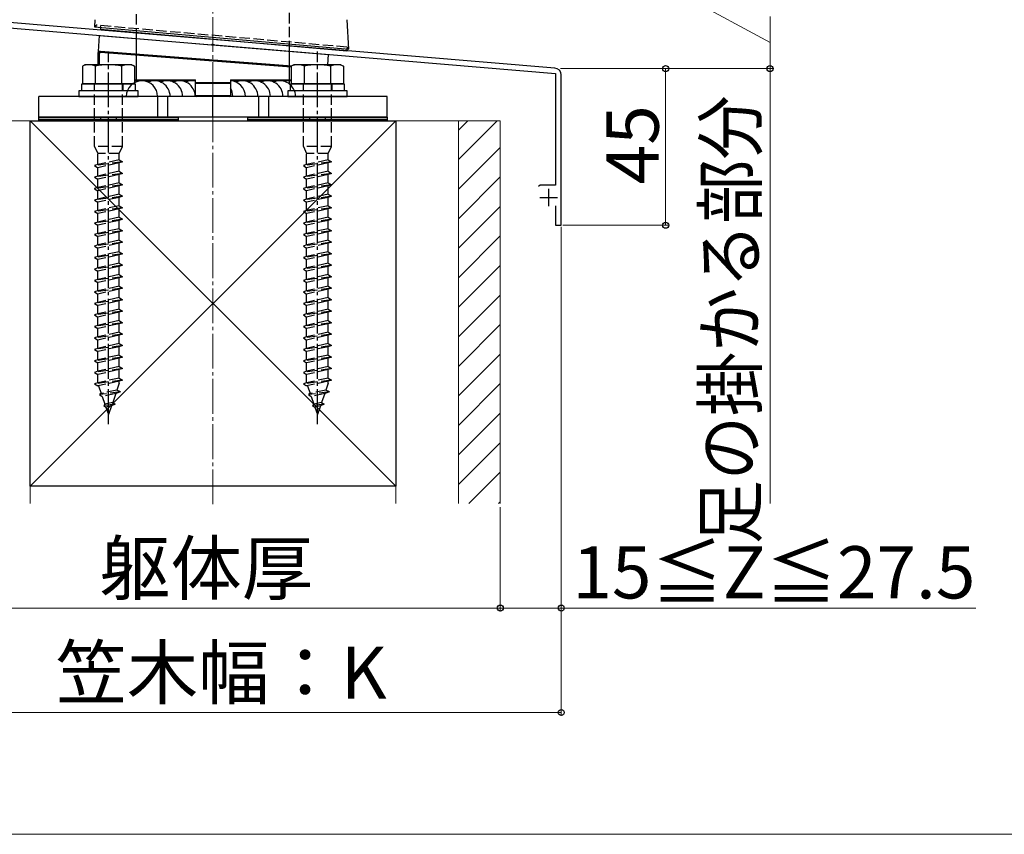
# Model space of a CAD drawing. Extents: x 0 to 1750, y 0 to 2617.
# Drawn here: x 175 to 457, y 0 to 234 of the extents above; entities that cross this region are included whole.
import ezdxf

# ---------------------------------------------------------------- set-up
doc = ezdxf.new("R2010")
doc.units = 0
doc.linetypes.add('YCENTER_1', pattern=[13, 10, -1, 1, -1])
doc.linetypes.add('YHIDDEN_1', pattern=[4, 3, -1])
for name, color, linetype, lineweight in [('YKK_11', 7, 'CONTINUOUS', 30), ('YKK_13', 4, 'CONTINUOUS', 30), ('YKK_D', 6, 'CONTINUOUS', 13), ('YKK_ZWAK', 7, 'CONTINUOUS', 30), ('YSS_K', 3, 'CONTINUOUS', 13), ('YSS_KE', 3, 'CONTINUOUS', 30)]:
    doc.layers.add(name, color=color, linetype=linetype, lineweight=lineweight)
doc.styles.add('text-b', font='txt')

msp = doc.modelspace()

# ---------------------------------------------------------------- linework, layer by layer
at = {"layer": 'YKK_11', "linetype": 'ByBlock', "lineweight": -2, "ltscale": 0.5}
for p, q in [((165.52, 232.2), (229.54, 226.87)), ((328.17, 220.15), (165.65, 233.7)), ((229.54, 226.87), (229.74, 226.97)), ((229.74, 226.97), (230.28, 226.92)), ((230.28, 226.92), (230.46, 226.79)), ((230.46, 226.79), (328.4, 218.63)), ((328.4, 218.63), (328.4, 186.5)), ((330, 175), (330, 218.16)), ((323.98, 186.5), (323.5, 186.13)), ((328.4, 186.5), (323.98, 186.5)), ((328.4, 180.6), (328.4, 175)), ((328.4, 175), (330, 175))]:
    msp.add_line(p, q, dxfattribs=at)
at = {"layer": 'YKK_11', "ltscale": 0.5}
for p, q in [((326.4, 185.5), (326.4, 180.5)), ((323.9, 183), (328.9, 183))]:
    msp.add_line(p, q, dxfattribs=at)
at = {"layer": 'YKK_11', "linetype": 'ByBlock', "lineweight": -2, "ltscale": 0.5}
msp.add_arc((328, 218.16), 2, 360, 85.2363, dxfattribs=at)
at = {"layer": 'YKK_13', "linetype": 'YHIDDEN_1'}
for p, q in [((208, 228.66), (208, 612)), ((252, 224.99), (252, 612)), ((196.5, 231.96), (196.5, 232.46)), ((268.5, 226.16), (196.5, 232.46)), ((197.73, 231.85), (197.77, 232.34)), ((268.5, 226.16), (268.46, 225.66)), ((268.5, 226.16), (268.5, 225.66)), ((195.9, 215.6), (195.9, 213.6)), ((196, 197.6), (196, 215.6)), ((204, 197.6), (204, 215.6)), ((204.1, 215.6), (204.1, 213.6)), ((255.9, 215.6), (255.9, 213.6)), ((256, 197.6), (256, 215.6)), ((264, 197.6), (264, 215.6)), ((264.1, 215.6), (264.1, 213.6)), ((204, 197.6), (196, 197.6)), ((196, 197.6), (196.9, 195.6)), ((203.1, 195.6), (196.9, 195.6)), ((196.9, 192.42), (196.9, 195.6)), ((203.1, 195.6), (204, 197.6)), ((203.1, 193.8), (203.1, 195.6)), ((264, 197.6), (256, 197.6)), ((256, 197.6), (256.9, 195.6)), ((263.1, 195.6), (256.9, 195.6)), ((256.9, 192.42), (256.9, 195.6)), ((263.1, 195.6), (264, 197.6)), ((263.1, 193.8), (263.1, 195.6)), ((204, 193.2), (196, 192.12)), ((196.9, 192.42), (196, 192.12)), ((203.1, 193.8), (196.9, 192.42)), ((203.1, 192.9), (196.9, 191.52)), ((203.1, 193.8), (204, 193.2)), ((204, 193.2), (203.1, 192.9)), ((203.1, 190.5), (203.1, 192.9)), ((264, 193.2), (256, 192.12)), ((256.9, 192.42), (256, 192.12)), ((263.1, 193.8), (256.9, 192.42)), ((263.1, 192.9), (256.9, 191.52)), ((263.1, 193.8), (264, 193.2)), ((264, 193.2), (263.1, 192.9)), ((263.1, 190.5), (263.1, 192.9)), ((196, 192.12), (196.9, 191.52)), ((204, 189.9), (196, 188.82)), ((196.9, 189.12), (196.9, 191.52)), ((203.1, 190.5), (196.9, 189.12)), ((203.1, 189.6), (196.9, 188.22)), ((203.1, 190.5), (204, 189.9)), ((204, 189.9), (203.1, 189.6)), ((203.1, 187.2), (203.1, 189.6)), ((256, 192.12), (256.9, 191.52)), ((264, 189.9), (256, 188.82)), ((256.9, 189.12), (256.9, 191.52)), ((263.1, 190.5), (256.9, 189.12)), ((263.1, 189.6), (256.9, 188.22)), ((263.1, 190.5), (264, 189.9)), ((264, 189.9), (263.1, 189.6)), ((263.1, 187.2), (263.1, 189.6)), ((196.9, 189.12), (196, 188.82)), ((196, 188.82), (196.9, 188.22)), ((196.9, 185.82), (196.9, 188.22)), ((203.1, 187.2), (196.9, 185.82)), ((203.1, 187.2), (204, 186.6)), ((256.9, 189.12), (256, 188.82)), ((256, 188.82), (256.9, 188.22)), ((256.9, 185.82), (256.9, 188.22)), ((263.1, 187.2), (256.9, 185.82)), ((263.1, 187.2), (264, 186.6)), ((204, 186.58), (196, 185.5)), ((196.9, 185.82), (196, 185.52)), ((196, 185.52), (196, 185.5)), ((196, 185.5), (196.9, 184.9)), ((203.1, 186.28), (196.9, 184.9)), ((196.9, 182.52), (196.9, 184.9)), ((203.1, 183.9), (196.9, 182.52)), ((204, 186.58), (203.1, 186.28)), ((203.1, 183.9), (203.1, 186.28)), ((203.1, 183.9), (204, 183.3)), ((204, 186.6), (204, 186.58)), ((264, 186.58), (256, 185.5)), ((256.9, 185.82), (256, 185.52)), ((256, 185.52), (256, 185.5)), ((256, 185.5), (256.9, 184.9)), ((263.1, 186.28), (256.9, 184.9)), ((256.9, 182.52), (256.9, 184.9)), ((263.1, 183.9), (256.9, 182.52)), ((264, 186.58), (263.1, 186.28)), ((263.1, 183.9), (263.1, 186.28)), ((263.1, 183.9), (264, 183.3)), ((264, 186.6), (264, 186.58)), ((204, 183.3), (196, 182.22)), ((196.9, 182.52), (196, 182.22)), ((196, 182.22), (196.9, 181.62)), ((203.1, 183), (196.9, 181.62)), ((196.9, 179.22), (196.9, 181.62)), ((204, 183.3), (203.1, 183)), ((203.1, 180.6), (203.1, 183)), ((264, 183.3), (256, 182.22)), ((256.9, 182.52), (256, 182.22)), ((256, 182.22), (256.9, 181.62)), ((263.1, 183), (256.9, 181.62)), ((256.9, 179.22), (256.9, 181.62)), ((264, 183.3), (263.1, 183)), ((263.1, 180.6), (263.1, 183)), ((204, 180), (196, 178.92)), ((196.9, 179.22), (196, 178.92)), ((196, 178.92), (196.9, 178.32)), ((203.1, 180.6), (196.9, 179.22)), ((203.1, 179.7), (196.9, 178.32)), ((196.9, 175.92), (196.9, 178.32)), ((203.1, 180.6), (204, 180)), ((204, 180), (203.1, 179.7)), ((203.1, 177.3), (203.1, 179.7)), ((264, 180), (256, 178.92)), ((256.9, 179.22), (256, 178.92)), ((256, 178.92), (256.9, 178.32)), ((263.1, 180.6), (256.9, 179.22)), ((263.1, 179.7), (256.9, 178.32)), ((256.9, 175.92), (256.9, 178.32)), ((263.1, 180.6), (264, 180)), ((264, 180), (263.1, 179.7)), ((263.1, 177.3), (263.1, 179.7)), ((204, 176.7), (196, 175.62)), ((196.9, 175.92), (196, 175.62)), ((196, 175.62), (196.9, 175.02)), ((203.1, 177.3), (196.9, 175.92)), ((203.1, 176.4), (196.9, 175.02)), ((203.1, 177.3), (204, 176.7)), ((204, 176.7), (203.1, 176.4)), ((203.1, 174), (203.1, 176.4)), ((264, 176.7), (256, 175.62)), ((256.9, 175.92), (256, 175.62)), ((256, 175.62), (256.9, 175.02)), ((263.1, 177.3), (256.9, 175.92)), ((263.1, 176.4), (256.9, 175.02)), ((263.1, 177.3), (264, 176.7)), ((264, 176.7), (263.1, 176.4)), ((263.1, 174), (263.1, 176.4)), ((204, 173.4), (196, 172.32)), ((196.9, 172.62), (196, 172.32)), ((196.9, 172.62), (196.9, 175.02)), ((203.1, 174), (196.9, 172.62)), ((203.1, 173.1), (196.9, 171.72)), ((203.1, 174), (204, 173.4)), ((204, 173.4), (203.1, 173.1)), ((203.1, 170.7), (203.1, 173.1)), ((264, 173.4), (256, 172.32)), ((256.9, 172.62), (256, 172.32)), ((256.9, 172.62), (256.9, 175.02)), ((263.1, 174), (256.9, 172.62)), ((263.1, 173.1), (256.9, 171.72)), ((263.1, 174), (264, 173.4)), ((264, 173.4), (263.1, 173.1)), ((263.1, 170.7), (263.1, 173.1)), ((196, 172.32), (196.9, 171.72)), ((204, 170.1), (196, 169.02)), ((196.9, 169.32), (196.9, 171.72)), ((203.1, 170.7), (196.9, 169.32)), ((203.1, 169.8), (196.9, 168.42)), ((203.1, 170.7), (204, 170.1)), ((204, 170.1), (203.1, 169.8)), ((203.1, 167.4), (203.1, 169.8)), ((256, 172.32), (256.9, 171.72)), ((264, 170.1), (256, 169.02)), ((256.9, 169.32), (256.9, 171.72)), ((263.1, 170.7), (256.9, 169.32)), ((263.1, 169.8), (256.9, 168.42)), ((263.1, 170.7), (264, 170.1)), ((264, 170.1), (263.1, 169.8)), ((263.1, 167.4), (263.1, 169.8)), ((196.9, 169.32), (196, 169.02)), ((196, 169.02), (196.9, 168.42)), ((196.9, 166.02), (196.9, 168.42)), ((203.1, 167.4), (196.9, 166.02)), ((203.1, 167.4), (204, 166.8)), ((256.9, 169.32), (256, 169.02)), ((256, 169.02), (256.9, 168.42)), ((256.9, 166.02), (256.9, 168.42)), ((263.1, 167.4), (256.9, 166.02)), ((263.1, 167.4), (264, 166.8)), ((204, 166.8), (196, 165.72)), ((196.9, 166.02), (196, 165.72)), ((196, 165.72), (196.9, 165.12)), ((203.1, 166.5), (196.9, 165.12)), ((196.9, 162.72), (196.9, 165.12)), ((203.1, 164.1), (196.9, 162.72)), ((204, 166.8), (203.1, 166.5)), ((203.1, 164.1), (203.1, 166.5)), ((203.1, 164.1), (204, 163.5)), ((264, 166.8), (256, 165.72)), ((256.9, 166.02), (256, 165.72)), ((256, 165.72), (256.9, 165.12)), ((263.1, 166.5), (256.9, 165.12)), ((256.9, 162.72), (256.9, 165.12)), ((263.1, 164.1), (256.9, 162.72)), ((264, 166.8), (263.1, 166.5)), ((263.1, 164.1), (263.1, 166.5)), ((263.1, 164.1), (264, 163.5)), ((204, 163.48), (196, 162.4)), ((196.9, 162.72), (196, 162.42)), ((196, 162.42), (196, 162.4)), ((196, 162.4), (196.9, 161.8)), ((203.1, 163.18), (196.9, 161.8)), ((196.9, 159.42), (196.9, 161.8)), ((204, 163.48), (203.1, 163.18)), ((203.1, 160.8), (203.1, 163.18)), ((204, 163.5), (204, 163.48)), ((264, 163.48), (256, 162.4)), ((256.9, 162.72), (256, 162.42)), ((256, 162.42), (256, 162.4)), ((256, 162.4), (256.9, 161.8)), ((263.1, 163.18), (256.9, 161.8)), ((256.9, 159.42), (256.9, 161.8)), ((264, 163.48), (263.1, 163.18)), ((263.1, 160.8), (263.1, 163.18)), ((264, 163.5), (264, 163.48)), ((204, 160.2), (196, 159.12)), ((196.9, 159.42), (196, 159.12)), ((196, 159.12), (196.9, 158.52)), ((203.1, 160.8), (196.9, 159.42)), ((203.1, 159.9), (196.9, 158.52)), ((196.9, 156.12), (196.9, 158.52)), ((203.1, 160.8), (204, 160.2)), ((204, 160.2), (203.1, 159.9)), ((203.1, 157.5), (203.1, 159.9)), ((264, 160.2), (256, 159.12)), ((256.9, 159.42), (256, 159.12)), ((256, 159.12), (256.9, 158.52)), ((263.1, 160.8), (256.9, 159.42)), ((263.1, 159.9), (256.9, 158.52)), ((256.9, 156.12), (256.9, 158.52)), ((263.1, 160.8), (264, 160.2)), ((264, 160.2), (263.1, 159.9)), ((263.1, 157.5), (263.1, 159.9)), ((204, 156.9), (196, 155.82)), ((196.9, 156.12), (196, 155.82)), ((196, 155.82), (196.9, 155.22)), ((203.1, 157.5), (196.9, 156.12)), ((203.1, 156.6), (196.9, 155.22)), ((203.1, 157.5), (204, 156.9)), ((204, 156.9), (203.1, 156.6)), ((203.1, 154.2), (203.1, 156.6)), ((264, 156.9), (256, 155.82)), ((256.9, 156.12), (256, 155.82)), ((256, 155.82), (256.9, 155.22)), ((263.1, 157.5), (256.9, 156.12)), ((263.1, 156.6), (256.9, 155.22)), ((263.1, 157.5), (264, 156.9)), ((264, 156.9), (263.1, 156.6)), ((263.1, 154.2), (263.1, 156.6)), ((204, 153.6), (196, 152.52)), ((196.9, 152.82), (196, 152.52)), ((196.9, 152.82), (196.9, 155.22)), ((203.1, 154.2), (196.9, 152.82)), ((203.1, 153.3), (196.9, 151.92)), ((203.1, 154.2), (204, 153.6)), ((204, 153.6), (203.1, 153.3)), ((203.1, 150.9), (203.1, 153.3)), ((264, 153.6), (256, 152.52)), ((256.9, 152.82), (256, 152.52)), ((256.9, 152.82), (256.9, 155.22)), ((263.1, 154.2), (256.9, 152.82)), ((263.1, 153.3), (256.9, 151.92)), ((263.1, 154.2), (264, 153.6)), ((264, 153.6), (263.1, 153.3)), ((263.1, 150.9), (263.1, 153.3)), ((196, 152.52), (196.9, 151.92)), ((204, 150.3), (196, 149.22)), ((196.9, 149.52), (196.9, 151.92)), ((203.1, 150.9), (196.9, 149.52)), ((203.1, 150), (196.9, 148.62)), ((203.1, 150.9), (204, 150.3)), ((204, 150.3), (203.1, 150)), ((203.1, 147.6), (203.1, 150)), ((256, 152.52), (256.9, 151.92)), ((264, 150.3), (256, 149.22)), ((256.9, 149.52), (256.9, 151.92)), ((263.1, 150.9), (256.9, 149.52)), ((263.1, 150), (256.9, 148.62)), ((263.1, 150.9), (264, 150.3)), ((264, 150.3), (263.1, 150)), ((263.1, 147.6), (263.1, 150)), ((196.9, 149.52), (196, 149.22)), ((196, 149.22), (196.9, 148.62)), ((196.9, 146.22), (196.9, 148.62)), ((203.1, 147.6), (196.9, 146.22)), ((203.1, 147.6), (204, 147)), ((256.9, 149.52), (256, 149.22)), ((256, 149.22), (256.9, 148.62)), ((256.9, 146.22), (256.9, 148.62)), ((263.1, 147.6), (256.9, 146.22)), ((263.1, 147.6), (264, 147)), ((204, 147), (196, 145.92)), ((196.9, 146.22), (196, 145.92)), ((196, 145.92), (196.9, 145.32)), ((203.1, 146.7), (196.9, 145.32)), ((196.9, 142.92), (196.9, 145.32)), ((203.1, 144.3), (196.9, 142.92)), ((204, 147), (203.1, 146.7)), ((203.1, 144.3), (203.1, 146.7)), ((203.1, 144.3), (204, 143.7)), ((264, 147), (256, 145.92)), ((256.9, 146.22), (256, 145.92)), ((256, 145.92), (256.9, 145.32)), ((263.1, 146.7), (256.9, 145.32)), ((256.9, 142.92), (256.9, 145.32)), ((263.1, 144.3), (256.9, 142.92)), ((264, 147), (263.1, 146.7)), ((263.1, 144.3), (263.1, 146.7)), ((263.1, 144.3), (264, 143.7)), ((204, 143.7), (196, 142.62)), ((196.9, 142.92), (196, 142.62)), ((196, 142.62), (196.9, 142.02)), ((203.1, 143.4), (196.9, 142.02)), ((196.9, 139.62), (196.9, 142.02)), ((204, 143.7), (203.1, 143.4)), ((203.1, 141), (203.1, 143.4)), ((264, 143.7), (256, 142.62)), ((256.9, 142.92), (256, 142.62)), ((256, 142.62), (256.9, 142.02)), ((263.1, 143.4), (256.9, 142.02)), ((256.9, 139.62), (256.9, 142.02)), ((264, 143.7), (263.1, 143.4)), ((263.1, 141), (263.1, 143.4)), ((204, 140.4), (196, 139.32)), ((196.9, 139.62), (196, 139.32)), ((196, 139.32), (196.9, 138.72)), ((203.1, 141), (196.9, 139.62)), ((203.1, 140.1), (196.9, 138.72)), ((196.9, 136.32), (196.9, 138.72)), ((203.1, 141), (204, 140.4)), ((204, 140.4), (203.1, 140.1)), ((203.1, 137.7), (203.1, 140.1)), ((264, 140.4), (256, 139.32)), ((256.9, 139.62), (256, 139.32)), ((256, 139.32), (256.9, 138.72)), ((263.1, 141), (256.9, 139.62)), ((263.1, 140.1), (256.9, 138.72)), ((256.9, 136.32), (256.9, 138.72)), ((263.1, 141), (264, 140.4)), ((264, 140.4), (263.1, 140.1)), ((263.1, 137.7), (263.1, 140.1)), ((204, 137.1), (196, 136.02)), ((196.9, 136.32), (196, 136.02)), ((196, 136.02), (196.9, 135.42)), ((203.1, 137.7), (196.9, 136.32)), ((203.1, 136.8), (196.9, 135.42)), ((203.1, 137.7), (204, 137.1)), ((204, 137.1), (203.1, 136.8)), ((203.1, 134.4), (203.1, 136.8)), ((264, 137.1), (256, 136.02)), ((256.9, 136.32), (256, 136.02)), ((256, 136.02), (256.9, 135.42)), ((263.1, 137.7), (256.9, 136.32)), ((263.1, 136.8), (256.9, 135.42)), ((263.1, 137.7), (264, 137.1)), ((264, 137.1), (263.1, 136.8)), ((263.1, 134.4), (263.1, 136.8)), ((204, 133.8), (196, 132.72)), ((196.9, 133.02), (196, 132.72)), ((196.9, 133.02), (196.9, 135.42)), ((203.1, 134.4), (196.9, 133.02)), ((203.1, 133.5), (196.9, 132.12)), ((203.1, 134.4), (204, 133.8)), ((204, 133.8), (203.1, 133.5)), ((203.1, 131.1), (203.1, 133.5)), ((264, 133.8), (256, 132.72)), ((256.9, 133.02), (256, 132.72)), ((256.9, 133.02), (256.9, 135.42)), ((263.1, 134.4), (256.9, 133.02)), ((263.1, 133.5), (256.9, 132.12)), ((263.1, 134.4), (264, 133.8)), ((264, 133.8), (263.1, 133.5)), ((263.1, 131.1), (263.1, 133.5)), ((196, 132.72), (196.9, 132.12)), ((204, 130.5), (196, 129.42)), ((196.9, 129.72), (196.9, 132.12)), ((203.1, 131.1), (196.9, 129.72)), ((203.1, 130.2), (196.9, 128.82)), ((203.1, 131.1), (204, 130.5)), ((204, 130.5), (203.1, 130.2)), ((203.1, 129.6), (203.1, 130.2)), ((256, 132.72), (256.9, 132.12)), ((264, 130.5), (256, 129.42)), ((256.9, 129.72), (256.9, 132.12)), ((263.1, 131.1), (256.9, 129.72)), ((263.1, 130.2), (256.9, 128.82)), ((263.1, 131.1), (264, 130.5)), ((264, 130.5), (263.1, 130.2)), ((263.1, 129.6), (263.1, 130.2)), ((196.9, 129.72), (196, 129.42)), ((196, 129.42), (196.9, 128.82)), ((197.15, 128.88), (197.92, 126.65)), ((202.43, 127.65), (197.92, 126.65)), ((203.1, 129.6), (202.43, 127.65)), ((203.44, 127.12), (202.43, 127.65)), ((256.9, 129.72), (256, 129.42)), ((256, 129.42), (256.9, 128.82)), ((257.15, 128.88), (257.92, 126.65)), ((262.43, 127.65), (257.92, 126.65)), ((263.1, 129.6), (262.43, 127.65)), ((263.44, 127.12), (262.43, 127.65)), ((203.44, 127.12), (197.45, 126.32)), ((197.92, 126.65), (197.45, 126.32)), ((197.45, 126.32), (198.21, 125.81)), ((202.09, 126.68), (198.21, 125.81)), ((198.21, 125.81), (198.97, 123.58)), ((202.09, 126.68), (201.2, 124.08)), ((203.44, 127.12), (202.09, 126.68)), ((263.44, 127.12), (257.45, 126.32)), ((257.92, 126.65), (257.45, 126.32)), ((257.45, 126.32), (258.21, 125.81)), ((262.09, 126.68), (258.21, 125.81)), ((258.21, 125.81), (258.97, 123.58)), ((262.09, 126.68), (261.2, 124.08)), ((263.44, 127.12), (262.09, 126.68)), ((201.89, 123.62), (198.62, 123.17)), ((198.97, 123.58), (198.62, 123.17)), ((198.62, 123.17), (199.26, 122.75)), ((201.2, 124.08), (198.97, 123.58)), ((200.86, 123.1), (199.26, 122.75)), ((199.26, 122.75), (200, 120.6)), ((200.86, 123.1), (200, 120.6)), ((201.89, 123.62), (200.86, 123.1)), ((201.2, 124.08), (201.89, 123.62)), ((261.89, 123.62), (258.62, 123.17)), ((258.97, 123.58), (258.62, 123.17)), ((258.62, 123.17), (259.26, 122.75)), ((261.2, 124.08), (258.97, 123.58)), ((260.86, 123.1), (259.26, 122.75)), ((259.26, 122.75), (260, 120.6)), ((260.86, 123.1), (260, 120.6)), ((261.89, 123.62), (260.86, 123.1)), ((261.2, 124.08), (261.89, 123.62))]:
    msp.add_line(p, q, dxfattribs=at)
at = {"layer": 'YKK_13'}
for p, q in [((196.11, 234.05), (196, 232)), ((196, 232), (197, 231.91)), ((197, 231.91), (268, 225.7)), ((269, 225.61), (268.56, 234.05)), ((197.09, 224.94), (197.44, 229.54)), ((197.44, 229.54), (263.22, 224.06)), ((197.73, 231.85), (197.67, 231.21)), ((268.4, 225.02), (197.67, 231.21)), ((208, 216.21), (208, 228.66)), ((197, 224.64), (197.3, 224.64)), ((197, 221.1), (197, 224.64)), ((197.09, 224.94), (252.61, 220.73)), ((197.3, 224.64), (197.31, 224.7)), ((197.3, 224.64), (197.3, 221.1)), ((197.31, 224.7), (197.32, 224.75)), ((197.32, 224.75), (197.33, 224.81)), ((197.33, 224.85), (197.34, 224.89)), ((197.33, 224.81), (197.33, 224.85)), ((197.34, 224.92), (197.35, 224.93)), ((197.34, 224.89), (197.34, 224.92)), ((197.6, 224.9), (197.35, 224.93)), ((197.35, 224.93), (197.35, 224.93)), ((197.69, 224.89), (197.6, 224.9)), ((197.67, 224.72), (197.68, 224.77)), ((197.67, 224.66), (197.67, 224.72)), ((197.67, 224.59), (197.67, 224.66)), ((252.5, 220.44), (197.67, 224.59)), ((197.68, 224.82), (197.69, 224.86)), ((197.68, 224.77), (197.68, 224.82)), ((252.61, 220.73), (197.69, 224.89)), ((197.69, 224.88), (197.69, 224.89)), ((197.69, 224.89), (197.69, 224.89)), ((197.69, 224.86), (197.69, 224.88)), ((252, 215.52), (252, 224.99)), ((262.99, 221.1), (263.22, 224.06)), ((268, 225.7), (269, 225.61)), ((268.46, 225.66), (268.4, 225.02)), ((193.25, 221.1), (192.5, 220.67)), ((192.5, 220.67), (192.5, 215.6)), ((206.75, 221.1), (193.25, 221.1)), ((196.24, 215.6), (196.24, 220.67)), ((203.76, 220.67), (203.76, 215.6)), ((206.75, 221.1), (207.5, 220.67)), ((207.5, 220.67), (207.5, 215.6)), ((253.25, 221.1), (252.5, 220.67)), ((252.5, 220.67), (252.5, 215.6)), ((266.75, 221.1), (253.25, 221.1)), ((256.24, 215.6), (256.24, 220.67)), ((263.76, 220.67), (263.76, 215.6)), ((266.75, 221.1), (267.5, 220.67)), ((267.5, 220.67), (267.5, 215.6)), ((192.3, 215.6), (207.7, 215.6)), ((192.3, 213.6), (192.3, 215.6)), ((207.5, 215.6), (192.5, 215.6)), ((207.5, 216.8), (225, 216.8)), ((225, 216.5), (207.5, 216.5)), ((207.7, 215.6), (207.7, 213.6)), ((225, 215.7), (225, 216.8)), ((225, 216), (235, 216)), ((225, 212.3), (225, 215.7)), ((235, 215.7), (225, 215.7)), ((235, 216.8), (235, 215.7)), ((235, 216.8), (252.5, 216.8)), ((252.5, 216.5), (235, 216.5)), ((235, 215.7), (235, 212.3)), ((252.3, 215.6), (267.7, 215.6)), ((252.3, 213.6), (252.3, 215.6)), ((267.5, 215.6), (252.5, 215.6)), ((267.7, 215.6), (267.7, 213.6)), ((208.5, 213.6), (191.5, 213.6)), ((191.5, 213.6), (191.5, 212)), ((207.7, 213.6), (192.3, 213.6)), ((208.5, 212), (208.5, 213.6)), ((225, 212.3), (225.3, 212.3)), ((225.3, 212.3), (234.7, 212.3)), ((234.7, 212.3), (235, 212.3)), ((268.5, 213.6), (251.5, 213.6)), ((251.5, 213.6), (251.5, 212)), ((267.7, 213.6), (252.3, 213.6)), ((268.5, 212), (268.5, 213.6)), ((280, 212), (180, 212)), ((180, 206), (180, 212)), ((191.5, 212), (208.5, 212)), ((214.09, 212), (214.09, 206)), ((216.91, 212), (216.91, 206)), ((234.7, 212), (225.3, 212)), ((230, 206), (230, 212)), ((243.09, 212), (243.09, 206)), ((245.91, 212), (245.91, 206)), ((251.5, 212), (268.5, 212)), ((280, 206), (280, 212)), ((180, 206), (220, 206)), ((180, 205.4), (180, 206)), ((280, 206), (180, 206)), ((220, 205.4), (180, 205.4)), ((180, 205.4), (220, 205.4)), ((180, 205), (180, 205.4)), ((220, 205), (180, 205)), ((220, 206), (220, 205.4)), ((220, 205.4), (220, 205)), ((240, 206), (280, 206)), ((240, 205.4), (240, 206)), ((280, 205.4), (240, 205.4)), ((240, 205.4), (280, 205.4)), ((240, 205), (240, 205.4)), ((280, 205), (240, 205)), ((280, 206), (280, 205.4)), ((280, 205.4), (280, 205))]:
    msp.add_line(p, q, dxfattribs=at)
at = {"layer": 'YKK_13', "linetype": 'YCENTER_1'}
for p, q in [((200, 117.88), (200, 224.91)), ((260, 117.88), (260, 224.91))]:
    msp.add_line(p, q, dxfattribs=at)
at = {"layer": 'YKK_13', "linetype": 'Continuous'}
for p, q in [((181.22, 205), (181.62, 205.4)), ((185.71, 205), (186.11, 205.4)), ((190.2, 205), (190.6, 205.4)), ((194.69, 205), (195.09, 205.4)), ((199.18, 205), (199.58, 205.4)), ((203.67, 205), (204.07, 205.4)), ((208.16, 205), (208.56, 205.4)), ((212.65, 205), (213.05, 205.4)), ((217.14, 205), (217.54, 205.4)), ((241.22, 205), (241.62, 205.4)), ((245.71, 205), (246.11, 205.4)), ((250.2, 205), (250.6, 205.4)), ((254.69, 205), (255.09, 205.4)), ((259.18, 205), (259.58, 205.4)), ((263.67, 205), (264.07, 205.4)), ((268.16, 205), (268.56, 205.4)), ((272.65, 205), (273.05, 205.4)), ((277.14, 205), (277.54, 205.4))]:
    msp.add_line(p, q, dxfattribs=at)
at = {"layer": 'YKK_13', "linetype": 'YHIDDEN_1', "ltscale": 0.2}
for p, q in [((197.75, 206), (197.75, 205)), ((202.25, 206), (202.25, 205)), ((257.75, 206), (257.75, 205)), ((262.25, 206), (262.25, 205))]:
    msp.add_line(p, q, dxfattribs=at)
at = {"layer": 'YKK_13'}
for centre, radius, start, end in [((197.3, 224.64), 0.3, 81.1035, 180), ((194.37, 216.84), 4.26, 63.9362, 116.0638), ((200, 204.57), 16.53, 76.8554, 103.1446), ((205.63, 216.84), 4.26, 63.9362, 116.0638), ((254.37, 216.84), 4.26, 63.9362, 116.0638), ((260, 204.57), 16.53, 76.8554, 103.1446), ((265.63, 216.84), 4.26, 63.9362, 116.0638), ((209.6, 212), 4.5, 0, 180), ((213.2, 212), 4.5, 0, 113.5782), ((216.8, 212), 4.5, 0, 113.5782), ((220.4, 212), 4.5, 0, 113.5782), ((224, 212), 4.5, 77.1604, 113.5782), ((234.8, 212), 4.5, 0, 87.4527), ((238.4, 212), 4.5, 0, 113.5782), ((242, 212), 4.5, 0, 113.5782), ((245.6, 212), 4.5, 0, 113.5782), ((249.2, 212), 4.5, 0, 113.5782), ((225.3, 212.3), 0.3, 180, 270), ((234.7, 212.3), 0.3, 270, 0), ((231.2, 212), 4.5, 0, 32.3876)]:
    msp.add_arc(centre, radius, start, end, dxfattribs=at)
msp.add_ellipse((197.45, 226.95), major_axis=(3.21, -0.79), ratio=0.696506, start_param=4.837705, end_param=4.950094, dxfattribs=at)
at = {"layer": 'YKK_D'}
for p, q in [((390, 227.5), (360, 243.89)), ((390, 235), (390, 220)), ((329.78, 220), (391, 220)), ((329.78, 220), (391, 220)), ((336, 220), (361, 220)), ((360, 220), (360, 175)), ((390, 220), (390, 95)), ((330, 174.5), (330, 64)), ((330, 174.5), (330, 34)), ((330.5, 175), (361, 175)), ((312.5, 94), (312.5, 64)), ((312.5, 94), (312.5, 64)), ((147.5, 65), (312.5, 65)), ((312.5, 65), (330, 65)), ((330, 65), (449.06, 65)), ((130, 35), (330, 35))]:
    msp.add_line(p, q, dxfattribs=at)
at = {"layer": 'YKK_D', "linetype": 'ByBlock', "lineweight": -2}
for centre in [(360, 220), (390, 220), (390, 220), (360, 175), (312.5, 65), (312.5, 65), (330, 65), (330, 35)]:
    msp.add_circle(centre, 0.875, dxfattribs=at)
at = {"layer": 'YKK_ZWAK', "lineweight": 20}
msp.add_line((0, 0), (1750, 0), dxfattribs=at)
at = {"layer": 'YSS_K', "linetype": 'YCENTER_1'}
msp.add_line((230, 94.82), (230, 1096.22), dxfattribs=at)
at = {"layer": 'YSS_K'}
for p, q in [((177.5, 205), (159.5, 205)), ((177.5, 205), (282.5, 100)), ((282.5, 205), (177.5, 100)), ((177.5, 95), (177.5, 205)), ((282.5, 205), (300.5, 205)), ((282.5, 95), (282.5, 205)), ((300.5, 205), (300.5, 95)), ((300.5, 205), (312.5, 205)), ((300.5, 205), (300.5, 95)), ((312.5, 205), (312.5, 95))]:
    msp.add_line(p, q, dxfattribs=at)
at = {"layer": 'YSS_K', "linetype": 'Continuous'}
for p, q in [((311.65, 205), (300.5, 193.85)), ((303.17, 205), (300.5, 202.33)), ((312.5, 197.36), (300.5, 185.36)), ((312.5, 188.88), (300.5, 176.88)), ((312.5, 180.39), (300.5, 168.39)), ((312.5, 171.91), (300.5, 159.91)), ((312.5, 163.42), (300.5, 151.42)), ((312.5, 154.94), (300.5, 142.94)), ((312.5, 146.45), (300.5, 134.45)), ((312.5, 137.96), (300.5, 125.96)), ((312.5, 129.48), (300.5, 117.48)), ((312.5, 120.99), (300.5, 108.99)), ((312.5, 112.51), (300.5, 100.51)), ((312.5, 104.02), (303.48, 95)), ((312.5, 95.54), (311.96, 95))]:
    msp.add_line(p, q, dxfattribs=at)
at = {"layer": 'YSS_KE'}
for p, q in [((177.5, 205), (282.5, 205)), ((177.5, 100), (177.5, 205)), ((282.5, 205), (282.5, 100)), ((282.5, 100), (177.5, 100))]:
    msp.add_line(p, q, dxfattribs=at)

# ---------------------------------------------------------------- texts
at = {"layer": 'YKK_D', "style": 'text-b', "width": 0.9}
msp.add_text('足の掛かる部分', height=15, rotation=90, dxfattribs=at).set_placement((386.04, 83.35))
at = {"layer": 'YKK_D', "style": 'text-b'}
msp.add_text('45', height=15, rotation=90, dxfattribs=at).set_placement((358, 186.76))
for s, p in [('躯体厚', (197.36, 68.96)), ('15≦Z≦27.5', (333.2, 67.77)), ('笠木幅：K', (184.83, 38.96))]:
    msp.add_text(s, height=15, dxfattribs=at).set_placement(p)

doc.saveas('drawing.dxf')
